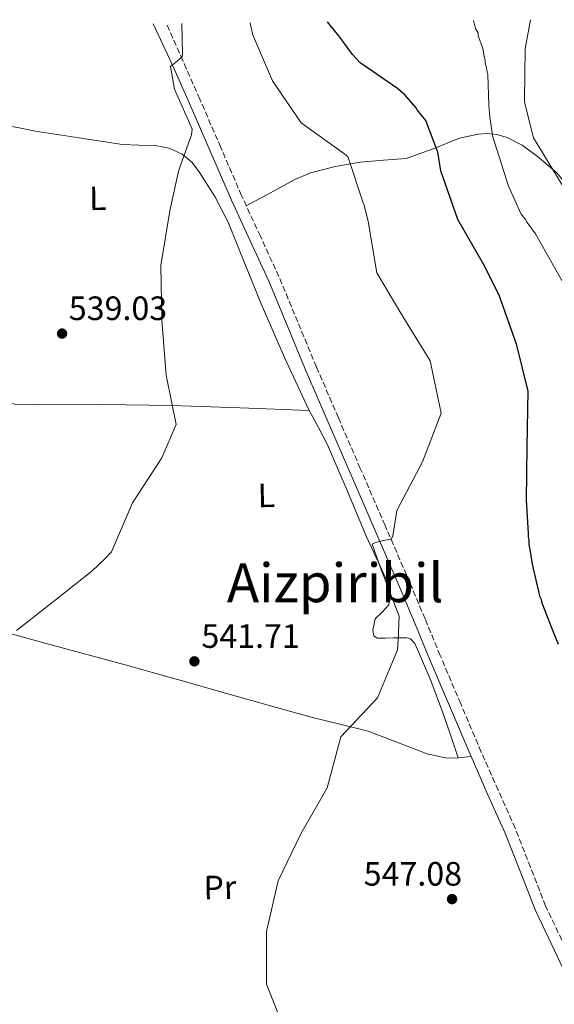
# Model space of a CAD drawing. Units: metres. Extents: x 576543 to 579971, y 4747365 to 4749717.
# Drawn here: x 579313 to 579471, y 4749420 to 4749712 of the extents above; entities that cross this region are included whole.
import ezdxf
from ezdxf.enums import TextEntityAlignment as Align

# ---------------------------------------------------------------- set-up
doc = ezdxf.new("R2010")
doc.units = ezdxf.units.M
doc.header["$MEASUREMENT"] = 0
doc.linetypes.add('DGN Style 3', pattern=[2.435890702152634, 1.739921930109024, -0.6959687720436097])
for name, color, linetype, lineweight in [('Barranco lineal', 142, 'DGN Style 3', 13), ('Camino', 7, 'DGN Style 3', 0), ('Cota de punto acotado terreno', 7, 'Continuous', 0), ('Curva de nivel directora', 30, 'Continuous', 30), ('Curva de nivel intermedia', 30, 'Continuous', 0), ('Etiqueta de uso rústico', 92, 'Continuous', 0), ('Línea de cambio de uso (parcela vista)', 92, 'Continuous', 0), ('Margen derecho', 7, 'Continuous', 0), ('Punto acotado terreno (símbolo)', 7, 'Continuous', 0), ('Texto de Área (paraje) menor', 7, 'Continuous', 0)]:
    doc.layers.add(name, color=color, linetype=linetype, lineweight=lineweight)
doc.styles.add('Style-Arial', font='arial.ttf')

# ---------------------------------------------------------------- blocks, each defined once
blk = doc.blocks.new('5PATER')
at = {"layer": 'Barranco lineal', "linetype": 'Continuous', "lineweight": 0}
h = blk.add_hatch(color=51, dxfattribs=at)
edge = h.paths.add_edge_path()
edge.add_ellipse((0, 0), major_axis=(-0.1095731443231308, -0.1110710700762829), ratio=0.9994222409660317, start_angle=0, end_angle=360)

msp = doc.modelspace()

# ---------------------------------------------------------------- linework, layer by layer
at = {"layer": 'Camino', "color": 7, "linetype": 'DGN Style 3', "lineweight": 0}
msp.add_polyline3d([(579473.2800000006, 4749439.060000002, 548.6399999999994), (579468.4799999994, 4749449.160000001, 548.3200000000071), (579463.9699999989, 4749460.67, 547.9100000000036), (579459.4400000003, 4749472.180000001, 547.5099999999949), (579454.3999999978, 4749483.470000001, 547.2899999999937), (579449.390000001, 4749494.780000002, 547.1100000000007), (579443.2899999989, 4749509.080000003, 546.729999999996), (579437.2299999993, 4749523.380000002, 546.2100000000064), (579432.75, 4749534.189999999, 545.1999999999972), (579428.2100000004, 4749544.990000002, 544.2899999999937), (579420.879999999, 4749561.900000001, 543.979999999996), (579413.5399999986, 4749578.800000002, 543.6900000000023), (579407.0499999999, 4749593.800000002, 543.3600000000006), (579400.55, 4749608.800000002, 542.979999999996), (579394.989999999, 4749622.210000001, 542.1399999999995), (579389.4299999999, 4749635.61, 541.2700000000041), (579383.9099999992, 4749647.609999999, 541.1100000000007), (579378.3500000002, 4749659.600000001, 540.9700000000013), (579372.1900000002, 4749673.91, 540.4100000000036), (579365.9899999974, 4749688.210000001, 539.9600000000064), (579360.9200000003, 4749699.61, 539.820000000007), (579356.07, 4749710.510000002, 538.9900000000054)], dxfattribs=at)
at = {"layer": 'Curva de nivel directora', "color": 30, "linetype": 'Continuous', "lineweight": 30, "elevation": 550.0000000000002, "flags": 128}
msp.add_lwpolyline([(579472.2500000001, 4749526.600000001), (579470.4299999987, 4749531.25), (579467.4600000002, 4749538.91), (579467.259999999, 4749539.820000002), (579466.8799999991, 4749540.640000002), (579464.8000000003, 4749549.510000002), (579464.4999999986, 4749551.060000001), (579463.8899999984, 4749554.810000001), (579463.5899999988, 4749556.279999999), (579463.5599999998, 4749557.740000002), (579463.3699999999, 4749558.57), (579463.3499999996, 4749559.480000001), (579462.82, 4749569.480000001), (579463.0199999989, 4749585.170000002), (579463.2899999993, 4749601.689999999), (579459.9500000001, 4749615.310000001), (579454.6500000004, 4749630.09), (579450.0899999985, 4749639.280000002), (579442.4399999996, 4749652.550000001), (579437.4299999983, 4749666.970000003), (579436.5099999997, 4749672.460000002), (579432.9600000002, 4749681.850000001), (579430.4299999999, 4749685.02), (579429.9600000005, 4749685.75), (579426.6900000004, 4749689.449999999), (579424.5400000003, 4749691.350000001), (579415.6299999986, 4749697.440000001), (579413.4999999985, 4749698.960000004), (579411.2499999999, 4749701.400000001), (579409.6600000006, 4749703.58), (579407.4999999992, 4749706.570000002), (579403.829999999, 4749711.050000003)], dxfattribs=at)
at = {"layer": 'Curva de nivel intermedia', "color": 30, "linetype": 'Continuous', "lineweight": 0, "flags": 128}
for points, elevation in [([(579354.730000001, 4749622.67), (579354.4600000005, 4749638.91), (579357.1200000005, 4749655.100000001), (579359.5999999993, 4749666.34), (579359.8600000008, 4749667.449999998), (579363.5399999999, 4749677.599999999), (579363.7000000009, 4749679.259999999), (579358.4500000004, 4749691.189999999), (579357.3300000007, 4749697.869999999), (579358.7800000012, 4749699.09), (579360.7700000005, 4749700.679999999), (579360.850000001, 4749701.600000001), (579360.6900000002, 4749710.560000001)], 540.0000000000006), ([(579424.8600000021, 4749530.499999999), (579425.07, 4749535.05), (579419.5300000012, 4749549.359999999), (579417.0600000013, 4749556.4), (579417.8000000011, 4749556.76), (579419.52, 4749557.25), (579421.9899999999, 4749557.75), (579422.79, 4749557.939999999), (579423.1800000012, 4749558.859999999), (579423.6999999998, 4749561.87), (579424.3200000012, 4749566.310000001), (579431.97, 4749580.779999999), (579437.5500000012, 4749595.21), (579434.240000001, 4749610.710000001), (579426.190000002, 4749623.82), (579418.4300000014, 4749636.76), (579415.87, 4749651.930000001), (579414.7000000009, 4749656.74), (579414.4000000014, 4749657.490000002), (579409.8500000006, 4749671.179999999), (579408.9100000019, 4749671.91), (579396.0300000005, 4749681.199999999), (579387.53, 4749693.609999999), (579381.5399999998, 4749707.449999999), (579380.8800000005, 4749710.789999999)], 545), ([(579447.0799999998, 4749711.54), (579447.660000001, 4749709.13), (579448.4900000002, 4749707.800000001), (579448.5000000015, 4749707), (579448.7800000008, 4749706.2), (579449.6300000001, 4749703.789999999), (579449.9100000019, 4749702.720000001), (579450.2100000012, 4749700.849999999), (579450.4999999997, 4749699.779999998), (579450.5100000009, 4749698.970000002), (579450.8000000013, 4749697.9), (579451.100000001, 4749696.289999999), (579451.3800000002, 4749695.470000001), (579451.6300000006, 4749686.390000001), (579451.9600000014, 4749682.82), (579452.5899999995, 4749678.24), (579452.7000000012, 4749677.319999999), (579457.440000002, 4749662.439999999), (579461.2500000009, 4749654.16), (579462.4700000013, 4749652.529999998), (579463.03, 4749651.619999999), (579465.4800000021, 4749648.26), (579473.2300000014, 4749634.439999999)], 555.0000000000001), ([(579486.2000000001, 4749639.16), (579485.1699999995, 4749640.789999999), (579478.2400000005, 4749654.619999998), (579474.8400000008, 4749660.439999999), (579473.1399999998, 4749663.07), (579464.8400000005, 4749676.699999998), (579462.2900000003, 4749686.930000001), (579462.1800000007, 4749688.029999998), (579462.3799999997, 4749703.09), (579463.970000001, 4749711.73)], 560), ([(579311.6600000013, 4749530.74), (579323.5300000003, 4749540.03), (579333.9400000017, 4749548.369999999), (579337.6400000008, 4749551.82), (579339.8100000012, 4749554.060000001), (579345.9900000015, 4749568.570000002), (579354.6700000007, 4749581.929999998), (579359.0000000002, 4749591.819999999), (579356.0099999995, 4749606.449999998), (579355.9, 4749607.640000001), (579354.730000001, 4749622.67)], 540.0000000000001), ([(579391.5900000014, 4749411.310000001), (579385.7100000007, 4749426.009999999), (579385.7400000021, 4749441.560000001), (579389.1700000007, 4749456.65), (579395.9099999998, 4749470.58), (579403.6900000004, 4749484.13), (579407.7600000007, 4749499.230000001), (579418.6200000015, 4749510.82), (579424.5400000003, 4749525.079999999), (579424.870000001, 4749529.689999999), (579424.8600000021, 4749530.499999999)], 545)]:
    msp.add_lwpolyline(points, dxfattribs=dict(at, elevation=elevation))
at = {"layer": 'Línea de cambio de uso (parcela vista)', "color": 92, "linetype": 'Continuous', "lineweight": 0, "extrusion": (-0.01333985630419996, -0.7136823301878104, 0.7003424732311191), "elevation": -3396976.126552428, "flags": 128}
msp.add_lwpolyline([(490585.0918211919, 3333665.546113621), (490583.2060758127, 3333665.19587889), (490581.3305155711, 3333664.831634769)], dxfattribs=at)
at = {"layer": 'Línea de cambio de uso (parcela vista)', "color": 92, "linetype": 'Continuous', "lineweight": 0}
for points in [[(579295.5800000001, 4749678.359999999, 536.8600000000006), (579298.6600000003, 4749679.300000001, 536.8600000000006), (579301.7400000002, 4749680.24, 536.8600000000006), (579305.5499999998, 4749680.74, 536.8600000000006), (579311.4100000003, 4749679.92, 536.8600000000006), (579317.2699999996, 4749678.720000001, 536.8600000000006), (579330.1500000004, 4749676.699999999, 537.6300000000047), (579343.0199999996, 4749674.720000001, 538.6300000000047), (579347.8899999997, 4749674.529999999, 538.7299999999959), (579352.7699999996, 4749674.439999999, 538.8600000000006), (579356.8799999999, 4749673.699999999, 539.070000000007), (579360.7800000003, 4749671.92, 539.3000000000029), (579363.5700000003, 4749669.539999999, 539.529999999999), (579365.7400000002, 4749666.689999999, 539.7400000000052), (579370.4400000004, 4749659.390000001, 540.1000000000058), (579374.4100000003, 4749651.77, 540.3999999999943), (579379.25, 4749639.66, 540.8399999999965), (579384.1100000005, 4749627.58, 541.2899999999936), (579391.0899999999, 4749611.689999999, 542.0500000000029), (579398.3600000005, 4749595.930000001, 542.8399999999965)], [(579379.7400000002, 4749656.609999999, 541), (579386.9600000001, 4749660.480000001, 541.4400000000023), (579394.1799999997, 4749664.359999999, 541.8899999999994), (579398.7800000003, 4749666.34, 542.3800000000047), (579406.0800000001, 4749668.210000001, 543.6499999999943), (579413.5099999999, 4749669.529999999, 544.9700000000012), (579420.4000000004, 4749670.07, 545.9700000000012), (579427.1699999999, 4749670.640000001, 546.9600000000064), (579435.1600000003, 4749673.480000001, 548.6600000000036), (579442.9600000001, 4749676.640000001, 550.929999999993), (579448.4800000004, 4749677.84, 553.7299999999959), (579451.2300000004, 4749677.99, 555.3000000000029), (579453.9800000004, 4749677.710000001, 556.4499999999971), (579457.0300000003, 4749676.82, 557.2400000000052), (579461.5300000003, 4749674.51, 558.1300000000047), (579466, 4749671.289999999, 558.8800000000047), (579471.7999999998, 4749666.369999999, 559.7299999999959), (579473.9400000004, 4749663.720000001, 559.9700000000012), (579474.9013, 4749661.108100001, 559.9790999999968)], [(579305.3099999996, 4749598.810000001, 537.75), (579311.29, 4749597.850000001, 538.0899999999965), (579317.29, 4749597.680000001, 538.4100000000036), (579337.4500000002, 4749597.710000001, 539.3699999999953), (579357.5899999999, 4749597.460000001, 540.3999999999943), (579377.9800000004, 4749596.699999999, 541.6199999999953), (579398.3600000005, 4749595.930000001, 542.8399999999965)], [(579398.3600000005, 4749595.930000001, 542.8399999999965), (579401.1299999999, 4749590.890000001, 543.070000000007), (579403.8499999996, 4749585.83, 543.279999999999), (579409.6900000004, 4749572.230000001, 543.7700000000041), (579415.3700000001, 4749558.57, 544.1699999999983), (579418.8099999996, 4749551.09, 544.3300000000017), (579422.2599999999, 4749543.630000001, 544.3899999999994), (579422.5499999998, 4749540.980000001, 544.3899999999994), (579421.9100000003, 4749538.310000001, 544.3899999999994), (579420, 4749536.17, 544.3899999999994), (579417.9900000002, 4749534.25, 544.3899999999994), (579417.2699999996, 4749530.810000001, 544.5500000000029), (579417.54, 4749529.180000001, 544.6999999999971), (579418.5300000003, 4749528.51, 544.8300000000017), (579420.9600000001, 4749528.550000001, 545.0599999999977), (579423.4000000004, 4749528.59, 545.279999999999), (579425.3899999997, 4749528.619999999, 545.320000000007), (579427.3799999999, 4749528.65, 545.279999999999), (579428.4500000002, 4749528.32, 545.2200000000012), (579429.6699999999, 4749526.91, 545.1000000000058), (579430.54, 4749525.16, 545.0599999999977), (579434.4500000002, 4749515.980000001, 545.5800000000017), (579437.9299999997, 4749506.689999999, 546.1600000000036), (579440.2599999999, 4749499.859999999, 546.3800000000047), (579442.5899999999, 4749493.029999999, 546.6000000000058)], [(579442.5899999999, 4749493.029999999, 546.6000000000058), (579439.1799999997, 4749492.99, 546.2200000000012), (579433.3099999996, 4749494.230000001, 545.8500000000058), (579415.8899999997, 4749501, 545.279999999999), (579407.4299999997, 4749503.02, 544.4799999999959), (579398.9900000002, 4749505.15, 543.7299999999959), (579386.9699999997, 4749508.480000001, 543.2700000000041), (579374.9600000001, 4749511.84, 542.8399999999965), (579359.4000000004, 4749516.26, 541.3999999999943), (579343.8099999996, 4749520.619999999, 540.179999999993), (579320.4600000001, 4749526.970000001, 539.4100000000036), (579297.1100000005, 4749533.33, 538.6300000000047)]]:
    msp.add_polyline3d(points, dxfattribs=at)
at = {"layer": 'Margen derecho', "color": 7, "linetype": 'Continuous', "lineweight": 0}
msp.add_polyline3d([(579475.0699999987, 4749427.62, 548.9299999999931), (579470.2899999977, 4749437.640000001, 548.6399999999994), (579465.4499999986, 4749447.84, 548.3200000000071), (579460.890000001, 4749459.460000001, 547.9100000000036), (579456.3899999993, 4749470.9, 547.5099999999949), (579451.379999998, 4749482.120000001, 547.2899999999937), (579446.3599999979, 4749493.460000002, 547.1100000000007), (579440.2399999979, 4749507.790000002, 546.729999999996), (579434.1799999983, 4749522.100000001, 546.2100000000064), (579429.6900000002, 4749532.92, 545.1999999999972), (579425.1700000005, 4749543.690000001, 544.2899999999937), (579417.8399999992, 4749560.58, 543.979999999996), (579410.5100000022, 4749577.480000001, 543.6900000000023), (579404.0100000001, 4749592.480000001, 543.3600000000006), (579397.5100000001, 4749607.51, 542.979999999996), (579391.9299999989, 4749620.940000001, 542.1399999999995), (579386.3999999991, 4749634.290000002, 541.2700000000041), (579380.8999999983, 4749646.230000002, 541.1100000000007), (579375.3299999982, 4749658.250000001, 540.9700000000013), (579369.1499999979, 4749672.600000001, 540.4100000000036), (579362.9600000011, 4749686.880000001, 539.9600000000064), (579357.8999999983, 4749698.260000001, 539.820000000007), (579352.1700000018, 4749710.460000004, 538.9400000000024)], dxfattribs=at)

# ---------------------------------------------------------------- block references
at = {"layer": 'Punto acotado terreno (símbolo)', "color": 7, "linetype": 'Continuous', "lineweight": 0, "xscale": 10, "yscale": 10, "zscale": 10}
for p in [(579325.1499999984, 4749618.750000001, 539.0299999999993), (579364.3700000015, 4749521.640000001, 541.7100000000064), (579440.7399999986, 4749451.199999999, 547.0800000000017)]:
    msp.add_blockref('5PATER', p, dxfattribs=at)

# ---------------------------------------------------------------- texts
at = {"layer": 'Cota de punto acotado terreno', "color": 7, "linetype": 'Continuous', "lineweight": 0, "style": 'Style-Arial'}
for s, p in [('539.03', (579327.1400000004, 4749622.74, 539.029999999999)), ('541.71', (579366.4499999982, 4749525.640000002, 541.7100000000064)), ('547.08', (579414.5500000018, 4749455.199999999, 547.0800000000017))]:
    msp.add_text(s, height=7.000000000000002, dxfattribs=at).set_placement(p)
at = {"layer": 'Etiqueta de uso rústico', "color": 92, "linetype": 'Continuous', "lineweight": 0, "style": 'Style-Arial'}
for s, p in [('L', (579335.7426911488, 4749658.824490209, 538.6600000000036)), ('L', (579385.6926911484, 4749570.82449021, 542.279999999999)), ('Pr', (579371.926212597, 4749454.656325166, 543.3699999999953))]:
    msp.add_text(s, height=7.000000000000002, rotation=0.9539599999999999, dxfattribs=at).set_placement(p, align=Align.MIDDLE_CENTER)
at = {"layer": 'Texto de Área (paraje) menor', "color": 7, "linetype": 'Continuous', "lineweight": 0, "style": 'Style-Arial'}
msp.add_text('Aizpiribil', height=11.5, dxfattribs=at).set_placement((579406.1076146499, 4749544.91001, 542.4900000000052), align=Align.MIDDLE_CENTER)

doc.saveas('drawing.dxf')
